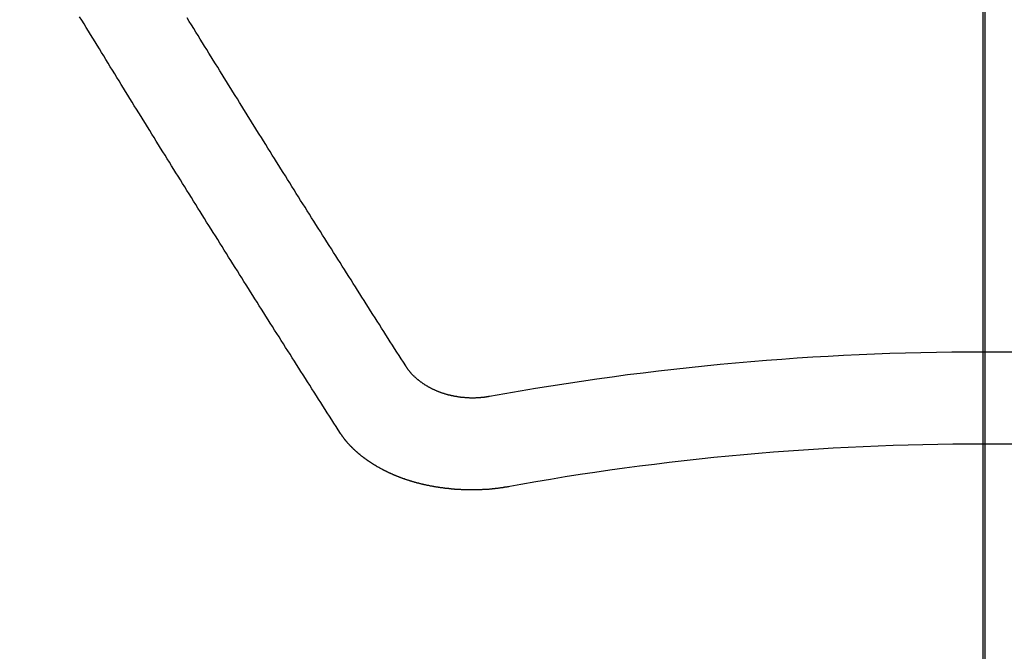
# Model space of a CAD drawing. Extents: x 27948 to 54421, y -11045 to -2175.
# Drawn here: x 44870 to 44877, y -3995 to -3990 of the extents above; entities that cross this region are included whole.
import ezdxf

# ---------------------------------------------------------------- set-up
doc = ezdxf.new("R2010")
doc.units = 0
doc.header["$LTSCALE"] = 50
doc.header["$MEASUREMENT"] = 0
doc.linetypes.add('CENTER2', pattern=[1.125, 0.75, -0.125, 0.125, -0.125])
doc.layers.get('0').update_dxf_attribs({"linetype": 'CONTINUOUS'})
for name, color, linetype in [('150-機器', 8, 'CONTINUOUS'), ('160-文字', 254, 'CONTINUOUS'), ('166-寸法B', 11, 'CONTINUOUS')]:
    doc.layers.add(name, color=color, linetype=linetype)
doc.styles.add('KH001', font='txt')
doc.dimstyles.new('KH1xx030', dxfattribs={"dimscale": 30, "dimtxt": 2, "dimasz": 0.6, "dimexe": 0.3, "dimexo": 1.2, "dimgap": 0.5, "dimtad": 3, "dimdec": 1, "dimdsep": 46, "dimlunit": 6, "dimtxsty": 'KH001', "dimblk": 'DOT', "dimcen": 1, "dimdle": 1, "dimclrd": 256, "dimclre": 256, "dimclrt": 256, "dimadec": 0, "dimazin": 0, "dimtfac": 1, "dimtdec": 1, "dimtix": 1, "dimtmove": 2, "dimatfit": 3, "dimldrblk": 'CLOSEDBLANK', "dimfxl": 1, "dimtolj": 1, "dimtzin": 0, "dimlwd": -1, "dimlwe": -1, "dimarcsym": 0})

# ---------------------------------------------------------------- blocks, each defined once
blk = doc.blocks.new('F402_H')
at = {"layer": '150-機器', "color": 161, "linetype": 'CENTER2'}
blk.add_line((0, 136.0258), (0, -355.4157), dxfattribs=at)
at = {"layer": '150-機器', "color": 13, "linetype": 'Continuous'}
for points in [[(-4.2182, -270.3158), (-4.2341, -270.2908), (-4.2511, -270.2659), (-4.267, -270.241), (-4.283, -270.216), (-4.299, -270.1911), (-4.3149, -270.1662), (-4.3309, -270.1412), (-4.3468, -270.1163), (-4.3628, -270.0914), (-4.3788, -270.0664), (-4.3947, -270.0415), (-4.4107, -270.0156), (-4.4266, -269.9906), (-4.4426, -269.9657), (-4.4585, -269.9408), (-4.4745, -269.9158), (-4.4905, -269.8909), (-4.5064, -269.865), (-4.5224, -269.84), (-4.5383, -269.8151), (-4.5543, -269.7902), (-4.5702, -269.7652), (-4.5862, -269.7393), (-4.6022, -269.7144), (-4.6181, -269.6894), (-4.6341, -269.6645), (-4.65, -269.6386), (-4.666, -269.6136), (-4.6819, -269.5887), (-4.6979, -269.5628), (-4.7139, -269.5378), (-4.7298, -269.5129), (-4.7458, -269.488), (-4.7617, -269.462), (-4.7777, -269.4371), (-4.7937, -269.4122), (-4.8096, -269.3862), (-4.8256, -269.3613), (-4.8415, -269.3354), (-4.8585, -269.3104), (-4.8744, -269.2855), (-4.8904, -269.2596), (-4.9064, -269.2346), (-4.9223, -269.2087), (-4.9383, -269.1838), (-4.9542, -269.1588), (-4.9702, -269.1329), (-4.9861, -269.108), (-5.0021, -269.082), (-5.0181, -269.0571), (-5.034, -269.0312), (-5.05, -269.0062), (-5.0659, -268.9803), (-5.0819, -268.9554), (-5.0978, -268.9295), (-5.1138, -268.9045), (-5.1298, -268.8786), (-5.1457, -268.8537), (-5.1617, -268.8277), (-5.1776, -268.8018), (-5.1936, -268.7769), (-5.2095, -268.7509), (-5.2255, -268.726), (-5.2415, -268.7001), (-5.2574, -268.6741), (-5.2734, -268.6492), (-5.2893, -268.6233), (-5.3053, -268.5983), (-5.3213, -268.5724), (-5.3372, -268.5465), (-5.3532, -268.5215), (-5.3691, -268.4956), (-5.3851, -268.4697), (-5.401, -268.4447), (-5.417, -268.4188), (-5.433, -268.3929), (-5.4489, -268.3669), (-5.4649, -268.342), (-5.4808, -268.3161), (-5.4968, -268.2901), (-5.5127, -268.2642), (-5.5287, -268.2393), (-5.5447, -268.2134), (-5.5606, -268.1874), (-5.5766, -268.1615), (-5.5925, -268.1356), (-5.6085, -268.1106), (-5.6244, -268.0847), (-5.6404, -268.0588), (-5.6564, -268.0328), (-5.6723, -268.0069), (-5.6883, -267.981), (-5.7042, -267.956), (-5.7202, -267.9301), (-5.7361, -267.9042), (-5.7521, -267.8782), (-5.7681, -267.8523), (-5.784, -267.8264), (-5.8, -267.8004), (-5.8159, -267.7745)], [(-4.6949, -270.8105), (-4.7109, -270.7855), (-4.7268, -270.7606), (-4.7428, -270.7357), (-4.7587, -270.7107), (-4.7757, -270.6858), (-4.7917, -270.6609), (-4.8076, -270.6349), (-4.8236, -270.61), (-4.8395, -270.5851), (-4.8555, -270.5601), (-4.8714, -270.5352), (-4.8874, -270.5093), (-4.9034, -270.4843), (-4.9193, -270.4594), (-4.9353, -270.4345), (-4.9512, -270.4095), (-4.9682, -270.3836), (-4.9841, -270.3587), (-5.0001, -270.3337), (-5.0161, -270.3078), (-5.032, -270.2829), (-5.048, -270.2579), (-5.0639, -270.232), (-5.0799, -270.2071), (-5.0958, -270.1821), (-5.1118, -270.1562), (-5.1278, -270.1313), (-5.1437, -270.1063), (-5.1597, -270.0804), (-5.1766, -270.0555), (-5.1926, -270.0305), (-5.2085, -270.0046), (-5.2245, -269.9797), (-5.2405, -269.9537), (-5.2564, -269.9288), (-5.2724, -269.9039), (-5.2883, -269.8779), (-5.3043, -269.853), (-5.3203, -269.8271), (-5.3362, -269.8021), (-5.3522, -269.7762), (-5.3681, -269.7513), (-5.3851, -269.7253), (-5.401, -269.7004), (-5.417, -269.6745), (-5.433, -269.6495), (-5.4489, -269.6236), (-5.4649, -269.5987), (-5.4808, -269.5727), (-5.4968, -269.5478), (-5.5127, -269.5219), (-5.5287, -269.4959), (-5.5447, -269.471), (-5.5606, -269.4451), (-5.5766, -269.4201), (-5.5925, -269.3942), (-5.6085, -269.3683), (-5.6254, -269.3434), (-5.6414, -269.3174), (-5.6574, -269.2915), (-5.6733, -269.2666), (-5.6893, -269.2406), (-5.7052, -269.2147), (-5.7212, -269.1898), (-5.7371, -269.1638), (-5.7531, -269.1379), (-5.7691, -269.113), (-5.785, -269.087), (-5.801, -269.0611), (-5.8169, -269.0352), (-5.8329, -269.0102), (-5.8489, -268.9843), (-5.8648, -268.9584), (-5.8808, -268.9324), (-5.8977, -268.9075), (-5.9137, -268.8816), (-5.9296, -268.8556), (-5.9456, -268.8297), (-5.9616, -268.8038), (-5.9775, -268.7779), (-5.9935, -268.7529), (-6.0094, -268.727), (-6.0254, -268.7011), (-6.0413, -268.6751), (-6.0573, -268.6492), (-6.0733, -268.6233), (-6.0892, -268.5973), (-6.1052, -268.5714), (-6.1211, -268.5465), (-6.1371, -268.5205), (-6.153, -268.4946), (-6.169, -268.4687), (-6.185, -268.4427), (-6.2019, -268.4168), (-6.2179, -268.3909), (-6.2338, -268.3649), (-6.2498, -268.339), (-6.2657, -268.3131), (-6.2817, -268.2872), (-6.2977, -268.2612), (-6.3136, -268.2353), (-6.3296, -268.2094), (-6.3455, -268.1834), (-6.3615, -268.1575), (-6.3774, -268.1316), (-6.3934, -268.1056), (-6.4094, -268.0797), (-6.4253, -268.0528), (-6.4413, -268.0268), (-6.4572, -268.0009), (-6.4732, -267.975), (-6.4892, -267.9491), (-6.5051, -267.9231), (-6.5211, -267.8972), (-6.537, -267.8713), (-6.553, -267.8443), (-6.5689, -267.8184), (-6.5859, -267.7925), (-6.6019, -267.7665)], [(-3.6048, -270.5412), (-3.6088, -270.5412), (-3.6128, -270.5422), (-3.6158, -270.5432), (-3.6198, -270.5432), (-3.6238, -270.5442), (-3.6277, -270.5442), (-3.6307, -270.5452), (-3.6347, -270.5462), (-3.6387, -270.5462), (-3.6417, -270.5462), (-3.6457, -270.5472), (-3.6497, -270.5472), (-3.6537, -270.5482), (-3.6577, -270.5482), (-3.6607, -270.5492), (-3.6646, -270.5492), (-3.6686, -270.5492), (-3.6726, -270.5502), (-3.6766, -270.5502), (-3.6796, -270.5502), (-3.6836, -270.5502), (-3.6876, -270.5511), (-3.6916, -270.5511), (-3.6956, -270.5511), (-3.6996, -270.5511), (-3.7035, -270.5511), (-3.7065, -270.5511), (-3.7105, -270.5521), (-3.7145, -270.5521), (-3.7185, -270.5521), (-3.7225, -270.5521), (-3.7265, -270.5521), (-3.7305, -270.5521), (-3.7335, -270.5521), (-3.7375, -270.5521), (-3.7414, -270.5521), (-3.7454, -270.5521), (-3.7494, -270.5521), (-3.7534, -270.5511), (-3.7574, -270.5511), (-3.7614, -270.5511), (-3.7644, -270.5511), (-3.7684, -270.5511), (-3.7724, -270.5511), (-3.7763, -270.5502), (-3.7803, -270.5502), (-3.7843, -270.5502), (-3.7883, -270.5492), (-3.7913, -270.5492), (-3.7953, -270.5492), (-3.7993, -270.5482), (-3.8033, -270.5482), (-3.8073, -270.5482), (-3.8113, -270.5472), (-3.8152, -270.5472), (-3.8182, -270.5462), (-3.8222, -270.5462), (-3.8262, -270.5452), (-3.8302, -270.5452), (-3.8342, -270.5442), (-3.8382, -270.5442), (-3.8412, -270.5432), (-3.8452, -270.5422), (-3.8492, -270.5422), (-3.8531, -270.5412), (-3.8571, -270.5402), (-3.8601, -270.5402), (-3.8641, -270.5392), (-3.8681, -270.5382), (-3.8721, -270.5372), (-3.8751, -270.5372), (-3.8791, -270.5362), (-3.8831, -270.5352), (-3.8871, -270.5342), (-3.89, -270.5332), (-3.894, -270.5322), (-3.898, -270.5322), (-3.902, -270.5312), (-3.905, -270.5302), (-3.909, -270.5292), (-3.913, -270.5282), (-3.916, -270.5272), (-3.92, -270.5262), (-3.924, -270.5252), (-3.9269, -270.5242), (-3.9309, -270.5232), (-3.9339, -270.5212), (-3.9379, -270.5202), (-3.9419, -270.5192), (-3.9449, -270.5182), (-3.9489, -270.5172), (-3.9519, -270.5162), (-3.9559, -270.5142), (-3.9599, -270.5132), (-3.9629, -270.5123), (-3.9668, -270.5103), (-3.9698, -270.5093), (-3.9738, -270.5083), (-3.9768, -270.5063), (-3.9808, -270.5053), (-3.9838, -270.5043), (-3.9878, -270.5023), (-3.9908, -270.5013), (-3.9938, -270.4993), (-3.9978, -270.4983), (-4.0008, -270.4963), (-4.0047, -270.4953), (-4.0077, -270.4933), (-4.0107, -270.4923), (-4.0147, -270.4903), (-4.0177, -270.4893), (-4.0217, -270.4873), (-4.0247, -270.4853), (-4.0277, -270.4843), (-4.0307, -270.4823), (-4.0347, -270.4803), (-4.0377, -270.4793), (-4.0406, -270.4773), (-4.0436, -270.4753), (-4.0476, -270.4734), (-4.0506, -270.4724), (-4.0536, -270.4704), (-4.0566, -270.4684), (-4.0596, -270.4664), (-4.0626, -270.4644), (-4.0656, -270.4624), (-4.0686, -270.4614), (-4.0726, -270.4594), (-4.0756, -270.4574), (-4.0785, -270.4554), (-4.0815, -270.4534), (-4.0845, -270.4514), (-4.0875, -270.4494), (-4.0905, -270.4474), (-4.0925, -270.4454), (-4.0955, -270.4434), (-4.0985, -270.4414), (-4.1015, -270.4394), (-4.1045, -270.4374), (-4.1075, -270.4355), (-4.1105, -270.4335), (-4.1125, -270.4315), (-4.1154, -270.4295), (-4.1184, -270.4275), (-4.1214, -270.4245), (-4.1234, -270.4225), (-4.1264, -270.4205), (-4.1294, -270.4185), (-4.1314, -270.4165), (-4.1344, -270.4145), (-4.1364, -270.4115), (-4.1394, -270.4095), (-4.1424, -270.4075), (-4.1444, -270.4055), (-4.1474, -270.4025), (-4.1494, -270.4005), (-4.1524, -270.3986), (-4.1543, -270.3966), (-4.1563, -270.3936), (-4.1593, -270.3916), (-4.1613, -270.3896), (-4.1633, -270.3866), (-4.1663, -270.3846), (-4.1683, -270.3826), (-4.1703, -270.3796), (-4.1723, -270.3776), (-4.1753, -270.3756), (-4.1773, -270.3726), (-4.1793, -270.3706), (-4.1813, -270.3676), (-4.1833, -270.3656), (-4.1853, -270.3636), (-4.1873, -270.3607), (-4.1893, -270.3587), (-4.1912, -270.3557), (-4.1932, -270.3537), (-4.1952, -270.3507), (-4.1972, -270.3487), (-4.1992, -270.3467), (-4.2002, -270.3437), (-4.2022, -270.3417), (-4.2042, -270.3387), (-4.2062, -270.3367), (-4.2072, -270.3337), (-4.2092, -270.3317), (-4.2112, -270.3287), (-4.2122, -270.3267), (-4.2142, -270.3238), (-4.2152, -270.3208), (-4.2172, -270.3188), (-4.2182, -270.3158)], [(-3.4642, -271.1994), (-3.4672, -271.2004), (-3.4712, -271.2014), (-3.4742, -271.2014), (-3.4781, -271.2024), (-3.4811, -271.2024), (-3.4851, -271.2034), (-3.4881, -271.2034), (-3.4911, -271.2044), (-3.4951, -271.2044), (-3.4981, -271.2054), (-3.5021, -271.2064), (-3.5051, -271.2064), (-3.5091, -271.2074), (-3.5121, -271.2074), (-3.516, -271.2084), (-3.519, -271.2084), (-3.523, -271.2094), (-3.526, -271.2094), (-3.53, -271.2104), (-3.533, -271.2104), (-3.537, -271.2114), (-3.54, -271.2114), (-3.544, -271.2124), (-3.547, -271.2124), (-3.5509, -271.2134), (-3.5539, -271.2134), (-3.5579, -271.2134), (-3.5609, -271.2144), (-3.5649, -271.2144), (-3.5679, -271.2154), (-3.5719, -271.2154), (-3.5749, -271.2154), (-3.5789, -271.2164), (-3.5819, -271.2164), (-3.5859, -271.2164), (-3.5888, -271.2174), (-3.5928, -271.2174), (-3.5968, -271.2174), (-3.5998, -271.2184), (-3.6038, -271.2184), (-3.6068, -271.2184), (-3.6108, -271.2194), (-3.6138, -271.2194), (-3.6178, -271.2194), (-3.6208, -271.2194), (-3.6248, -271.2204), (-3.6287, -271.2204), (-3.6317, -271.2204), (-3.6357, -271.2204), (-3.6387, -271.2204), (-3.6427, -271.2214), (-3.6457, -271.2214), (-3.6497, -271.2214), (-3.6537, -271.2214), (-3.6567, -271.2214), (-3.6607, -271.2224), (-3.6636, -271.2224), (-3.6676, -271.2224), (-3.6716, -271.2224), (-3.6746, -271.2224), (-3.6786, -271.2224), (-3.6816, -271.2224), (-3.6856, -271.2234), (-3.6896, -271.2234), (-3.6926, -271.2234), (-3.6966, -271.2234), (-3.6996, -271.2234), (-3.7035, -271.2234), (-3.7065, -271.2234), (-3.7105, -271.2234), (-3.7145, -271.2234), (-3.7175, -271.2234), (-3.7215, -271.2234), (-3.7245, -271.2234), (-3.7285, -271.2234), (-3.7325, -271.2234), (-3.7355, -271.2234), (-3.7394, -271.2234), (-3.7434, -271.2234), (-3.7464, -271.2234), (-3.7504, -271.2234), (-3.7534, -271.2234), (-3.7574, -271.2234), (-3.7614, -271.2234), (-3.7644, -271.2234), (-3.7684, -271.2234), (-3.7714, -271.2234), (-3.7754, -271.2234), (-3.7793, -271.2234), (-3.7823, -271.2234), (-3.7863, -271.2224), (-3.7893, -271.2224), (-3.7933, -271.2224), (-3.7973, -271.2224), (-3.8003, -271.2224), (-3.8043, -271.2224), (-3.8073, -271.2224), (-3.8113, -271.2224), (-3.8152, -271.2214), (-3.8182, -271.2214), (-3.8222, -271.2214), (-3.8252, -271.2214), (-3.8292, -271.2214), (-3.8332, -271.2204), (-3.8362, -271.2204), (-3.8402, -271.2204), (-3.8432, -271.2204), (-3.8472, -271.2194), (-3.8512, -271.2194), (-3.8541, -271.2194), (-3.8581, -271.2194), (-3.8611, -271.2184), (-3.8651, -271.2184), (-3.8681, -271.2184), (-3.8721, -271.2184), (-3.8761, -271.2174), (-3.8791, -271.2174), (-3.8831, -271.2174), (-3.8861, -271.2164), (-3.89, -271.2164), (-3.894, -271.2164), (-3.897, -271.2154), (-3.901, -271.2154), (-3.904, -271.2144), (-3.908, -271.2144), (-3.911, -271.2144), (-3.915, -271.2134), (-3.919, -271.2134), (-3.922, -271.2124), (-3.926, -271.2124), (-3.9289, -271.2124), (-3.9329, -271.2114), (-3.9359, -271.2114), (-3.9399, -271.2104), (-3.9429, -271.2104), (-3.9469, -271.2094), (-3.9509, -271.2094), (-3.9539, -271.2084), (-3.9579, -271.2084), (-3.9609, -271.2074), (-3.9648, -271.2074), (-3.9678, -271.2064), (-3.9718, -271.2064), (-3.9748, -271.2054), (-3.9788, -271.2054), (-3.9818, -271.2044), (-3.9858, -271.2044), (-3.9888, -271.2034), (-3.9928, -271.2034), (-3.9958, -271.2024), (-3.9998, -271.2014), (-4.0027, -271.2014), (-4.0067, -271.2004), (-4.0097, -271.2004), (-4.0137, -271.1994), (-4.0167, -271.1984), (-4.0207, -271.1984), (-4.0237, -271.1974), (-4.0277, -271.1974), (-4.0307, -271.1964), (-4.0347, -271.1954), (-4.0377, -271.1954), (-4.0416, -271.1944), (-4.0446, -271.1934), (-4.0486, -271.1924), (-4.0516, -271.1924), (-4.0556, -271.1914), (-4.0586, -271.1905), (-4.0626, -271.1905), (-4.0656, -271.1895), (-4.0696, -271.1885), (-4.0726, -271.1875), (-4.0756, -271.1875), (-4.0795, -271.1865), (-4.0825, -271.1855), (-4.0865, -271.1845), (-4.0895, -271.1845), (-4.0935, -271.1835), (-4.0965, -271.1825), (-4.0995, -271.1815), (-4.1035, -271.1805), (-4.1065, -271.1795), (-4.1105, -271.1795), (-4.1135, -271.1785), (-4.1164, -271.1775), (-4.1204, -271.1765), (-4.1234, -271.1755), (-4.1264, -271.1745), (-4.1304, -271.1735), (-4.1334, -271.1735), (-4.1374, -271.1725), (-4.1404, -271.1715), (-4.1434, -271.1705), (-4.1474, -271.1695), (-4.1504, -271.1685), (-4.1533, -271.1675), (-4.1573, -271.1665), (-4.1603, -271.1655), (-4.1633, -271.1645), (-4.1673, -271.1635), (-4.1703, -271.1625), (-4.1733, -271.1615), (-4.1763, -271.1605), (-4.1803, -271.1595), (-4.1833, -271.1585), (-4.1863, -271.1575), (-4.1903, -271.1565), (-4.1932, -271.1555), (-4.1962, -271.1545), (-4.1992, -271.1535), (-4.2032, -271.1526), (-4.2062, -271.1516), (-4.2092, -271.1506), (-4.2122, -271.1496), (-4.2162, -271.1486), (-4.2192, -271.1476), (-4.2222, -271.1466), (-4.2252, -271.1446), (-4.2282, -271.1436), (-4.2321, -271.1426), (-4.2351, -271.1416), (-4.2381, -271.1406), (-4.2411, -271.1396), (-4.2441, -271.1386), (-4.2471, -271.1366), (-4.2511, -271.1356), (-4.2541, -271.1346), (-4.2571, -271.1336), (-4.2601, -271.1326), (-4.2631, -271.1306), (-4.2661, -271.1296), (-4.269, -271.1286), (-4.272, -271.1276), (-4.276, -271.1266), (-4.279, -271.1246), (-4.282, -271.1236), (-4.285, -271.1226), (-4.288, -271.1216), (-4.291, -271.1196), (-4.294, -271.1186), (-4.297, -271.1176), (-4.3, -271.1166), (-4.303, -271.1147), (-4.3059, -271.1137), (-4.3089, -271.1127), (-4.3119, -271.1107), (-4.3149, -271.1097), (-4.3179, -271.1087), (-4.3209, -271.1067), (-4.3239, -271.1057), (-4.3269, -271.1047), (-4.3299, -271.1027), (-4.3329, -271.1017), (-4.3359, -271.1007), (-4.3389, -271.0987), (-4.3418, -271.0977), (-4.3448, -271.0957), (-4.3478, -271.0947), (-4.3508, -271.0937), (-4.3538, -271.0917), (-4.3568, -271.0907), (-4.3598, -271.0887), (-4.3618, -271.0877), (-4.3648, -271.0867), (-4.3678, -271.0847), (-4.3708, -271.0837), (-4.3738, -271.0817), (-4.3768, -271.0807), (-4.3797, -271.0787), (-4.3817, -271.0778), (-4.3847, -271.0758), (-4.3877, -271.0748), (-4.3907, -271.0728), (-4.3937, -271.0718), (-4.3967, -271.0698), (-4.3987, -271.0688), (-4.4017, -271.0668), (-4.4047, -271.0658), (-4.4077, -271.0638), (-4.4097, -271.0628), (-4.4127, -271.0608), (-4.4157, -271.0598), (-4.4186, -271.0578), (-4.4206, -271.0568), (-4.4236, -271.0548), (-4.4266, -271.0538), (-4.4296, -271.0518), (-4.4316, -271.0498), (-4.4346, -271.0488), (-4.4376, -271.0468), (-4.4396, -271.0458), (-4.4426, -271.0438), (-4.4456, -271.0418), (-4.4476, -271.0408), (-4.4506, -271.0389), (-4.4526, -271.0379), (-4.4555, -271.0359), (-4.4585, -271.0339), (-4.4605, -271.0329), (-4.4635, -271.0309), (-4.4655, -271.0289), (-4.4685, -271.0279), (-4.4715, -271.0259), (-4.4735, -271.0239), (-4.4765, -271.0229), (-4.4785, -271.0209), (-4.4815, -271.0189), (-4.4835, -271.0179), (-4.4865, -271.0159), (-4.4885, -271.0139), (-4.4915, -271.0129), (-4.4934, -271.0109), (-4.4964, -271.0089), (-4.4984, -271.0069), (-4.5014, -271.0059), (-4.5034, -271.0039), (-4.5064, -271.002), (-4.5084, -271), (-4.5104, -270.999), (-4.5134, -270.997), (-4.5154, -270.995), (-4.5184, -270.993), (-4.5204, -270.992), (-4.5224, -270.99), (-4.5254, -270.988), (-4.5274, -270.986), (-4.5294, -270.985), (-4.5323, -270.983), (-4.5343, -270.981), (-4.5363, -270.979), (-4.5393, -270.977), (-4.5413, -270.976), (-4.5433, -270.974), (-4.5463, -270.972), (-4.5483, -270.97), (-4.5503, -270.968), (-4.5523, -270.966), (-4.5553, -270.965), (-4.5573, -270.9631), (-4.5593, -270.9611), (-4.5613, -270.9591), (-4.5633, -270.9571), (-4.5663, -270.9551), (-4.5682, -270.9531), (-4.5702, -270.9521), (-4.5722, -270.9501), (-4.5742, -270.9481), (-4.5762, -270.9461), (-4.5792, -270.9441), (-4.5812, -270.9421), (-4.5832, -270.9401), (-4.5852, -270.9381), (-4.5872, -270.9361), (-4.5892, -270.9351), (-4.5912, -270.9331), (-4.5932, -270.9311), (-4.5952, -270.9291), (-4.5972, -270.9271), (-4.5992, -270.9252), (-4.6012, -270.9232), (-4.6032, -270.9212), (-4.6052, -270.9192), (-4.6071, -270.9172), (-4.6091, -270.9152), (-4.6111, -270.9132), (-4.6131, -270.9112), (-4.6151, -270.9092), (-4.6171, -270.9072), (-4.6191, -270.9052), (-4.6211, -270.9032), (-4.6231, -270.9012), (-4.6251, -270.8992), (-4.6271, -270.8972), (-4.6291, -270.8962), (-4.6301, -270.8942), (-4.6321, -270.8922), (-4.6341, -270.8893), (-4.6361, -270.8873), (-4.6381, -270.8853), (-4.6401, -270.8833), (-4.6411, -270.8813), (-4.6431, -270.8793), (-4.645, -270.8773), (-4.647, -270.8753), (-4.648, -270.8733), (-4.65, -270.8713), (-4.652, -270.8693), (-4.654, -270.8673), (-4.655, -270.8653), (-4.657, -270.8633), (-4.659, -270.8613), (-4.66, -270.8593), (-4.662, -270.8573), (-4.663, -270.8553), (-4.665, -270.8533), (-4.667, -270.8514), (-4.668, -270.8484), (-4.67, -270.8464), (-4.671, -270.8444), (-4.673, -270.8424), (-4.674, -270.8404), (-4.676, -270.8384), (-4.677, -270.8364), (-4.679, -270.8344), (-4.68, -270.8324), (-4.6819, -270.8304), (-4.6829, -270.8274), (-4.6849, -270.8254), (-4.6859, -270.8234), (-4.6879, -270.8214), (-4.6889, -270.8194), (-4.6909, -270.8174), (-4.6919, -270.8154), (-4.6939, -270.8135), (-4.6949, -270.8105)]]:
    blk.add_lwpolyline(points, dxfattribs=at)
for radius in [20.1459, 19.4736]:
    blk.add_arc((0, -290.3619), radius, 79.69225, 100.30775, dxfattribs=at)
blk = doc.blocks.new('_ClosedBlank')
at = {"color": 0, "linetype": 'ByBlock', "lineweight": -2}
for p, q in [((-1, 0.16667), (0, 0)), ((-1, 0.16667), (-1, -0.16667)), ((0, 0), (-1, -0.16667))]:
    blk.add_line(p, q, dxfattribs=at)
blk = doc.blocks.new('_Dot')
at = {"color": 0, "linetype": 'ByBlock', "lineweight": -2}
blk.add_line((-0.5, 0), (-1, 0), dxfattribs=at)
at = {"color": 0, "linetype": 'ByBlock', "const_width": 0.5}
blk.add_lwpolyline([(-0.25, 0, 1), (0.25, 0, 1)], format="xyb", close=True, dxfattribs=at)

msp = doc.modelspace()

# ---------------------------------------------------------------- linework, layer by layer
at = {"layer": '150-機器', "color": 13}
for radius in [90.5, 80.5]:
    msp.add_circle((44877.0425, -3927.5819), radius, dxfattribs=at)
at = {"layer": '166-寸法B'}
msp.add_line((44877.0425, -3796.3459), (44877.0425, -4054.6576), dxfattribs=at)

# ---------------------------------------------------------------- block references
at = {"layer": '150-機器'}
msp.add_blockref('F402_H', (44877.028, -3722.3719), dxfattribs=at)

# ---------------------------------------------------------------- leaders
at = {"layer": '160-文字', "annotation_type": 0, "has_hookline": 1, "hookline_direction": 0}
for points, text_width in [([(44537.0135, -3722.5076), (45601.9021, -5236.5691), (45602.5021, -5236.5691)], 1088.04), ([(44657.0135, -3734.5076), (45562.2999, -4914.0944), (45562.8999, -4914.0944)], 1357.92)]:
    msp.add_leader(points, dimstyle='KH1xx030', override={"dimgap": 0.5, "dimtad": 1}, dxfattribs=dict(at, text_width=text_width))
at = {"layer": '160-文字'}
msp.add_leader([(44756.9989, -3722.5076), (46030.4182, -4446.6159)], dimstyle='KH1xx030', override={"dimgap": 0.5, "dimtad": 1}, dxfattribs=at)

doc.saveas('drawing.dxf')
